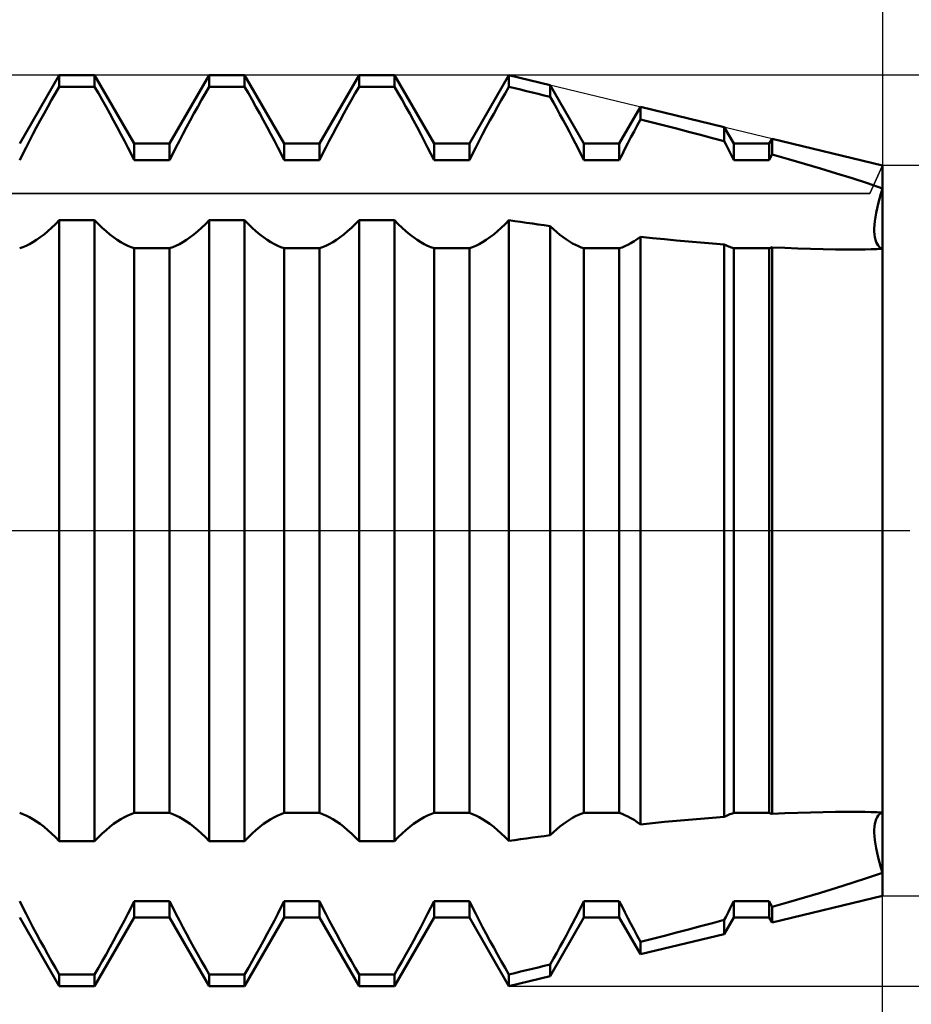
# Model space of a CAD drawing. Units: millimetres. Extents: x -27 to 103, y -36 to 45.
# Drawn here: x 65 to 70, y -3 to 3 of the extents above; entities that cross this region are included whole.
import ezdxf

# ---------------------------------------------------------------- set-up
doc = ezdxf.new("R2010")
doc.units = ezdxf.units.MM
doc.header["$LTSCALE"] = 4.85
doc.linetypes.add('LONGDASH_DASH', pattern=[0.85, 0.4, -0.2, 0.05, -0.2])
for name, color, linetype in [('1', 4, 'CONTINUOUS'), ('2', 7, 'CONTINUOUS'), ('4', 2, 'LONGDASH_DASH'), ('CUT', 1, 'CONTINUOUS'), ('NOCUT', 7, 'CONTINUOUS'), ('SK4', 2, 'LONGDASH_DASH')]:
    doc.layers.add(name, color=color, linetype=linetype)

msp = doc.modelspace()

# ---------------------------------------------------------------- linework, layer by layer
at = {"layer": '1', "color": 4, "linetype": 'CONTINUOUS', "lineweight": 50}
for p, q in [((65.4307, 2.05), (65.6403, 2.413)), ((65.6403, 2.413), (65.8277, 2.413)), ((65.6403, 2.3516), (65.6403, 2.413)), ((66.0373, 2.05), (65.8277, 2.413)), ((65.8277, 2.3516), (65.8277, 2.413)), ((66.2247, 2.05), (66.4343, 2.413)), ((66.4343, 2.413), (66.6217, 2.413)), ((66.4343, 2.3516), (66.4343, 2.413)), ((66.8313, 2.05), (66.6217, 2.413)), ((66.6217, 2.3516), (66.6217, 2.413)), ((67.0187, 2.05), (67.2283, 2.413)), ((67.2283, 2.413), (67.4157, 2.413)), ((67.2283, 2.3516), (67.2283, 2.413)), ((67.6253, 2.05), (67.4157, 2.413)), ((67.4157, 2.3516), (67.4157, 2.413)), ((67.8127, 2.05), (68.022, 2.4125)), ((68.2404, 2.3598), (68.022, 2.4125)), ((68.022, 2.3511), (68.022, 2.4125)), ((65.6202, 2.3167), (65.6403, 2.3516)), ((65.6403, 2.3516), (65.8277, 2.3516)), ((65.8478, 2.3167), (65.8277, 2.3516)), ((66.4142, 2.3167), (66.4343, 2.3516)), ((66.4343, 2.3516), (66.6217, 2.3516)), ((66.6418, 2.3167), (66.6217, 2.3516)), ((67.2082, 2.3167), (67.2283, 2.3516)), ((67.2283, 2.3516), (67.4157, 2.3516)), ((67.4358, 2.3167), (67.4157, 2.3516)), ((68.0019, 2.3162), (68.022, 2.3511)), ((68.0529, 2.3437), (68.022, 2.3511)), ((68.4193, 2.05), (68.2404, 2.3598)), ((68.2404, 2.2981), (68.2404, 2.3598)), ((65.6, 2.2811), (65.6202, 2.3167)), ((65.868, 2.2811), (65.8478, 2.3167)), ((66.394, 2.2811), (66.4142, 2.3167)), ((66.662, 2.2811), (66.6418, 2.3167)), ((67.188, 2.2811), (67.2082, 2.3167)), ((67.456, 2.2811), (67.4358, 2.3167)), ((67.9817, 2.2807), (68.0019, 2.3162)), ((68.0839, 2.3362), (68.0529, 2.3437)), ((68.115, 2.3286), (68.0839, 2.3362)), ((68.1463, 2.321), (68.115, 2.3286)), ((68.1776, 2.3134), (68.1463, 2.321)), ((68.209, 2.3058), (68.1776, 2.3134)), ((68.2404, 2.2981), (68.209, 2.3058)), ((68.2579, 2.2673), (68.2404, 2.2981)), ((65.5596, 2.2091), (65.5797, 2.2452)), ((65.5797, 2.2452), (65.6, 2.2811)), ((65.8883, 2.2452), (65.868, 2.2811)), ((65.9084, 2.2091), (65.8883, 2.2452)), ((66.3536, 2.2091), (66.3737, 2.2452)), ((66.3737, 2.2452), (66.394, 2.2811)), ((66.6823, 2.2452), (66.662, 2.2811)), ((66.7024, 2.2091), (66.6823, 2.2452)), ((67.1476, 2.2091), (67.1677, 2.2452)), ((67.1677, 2.2452), (67.188, 2.2811)), ((67.4763, 2.2452), (67.456, 2.2811)), ((67.4964, 2.2091), (67.4763, 2.2452)), ((67.9415, 2.2087), (67.9615, 2.2449)), ((67.9615, 2.2449), (67.9817, 2.2807)), ((68.2753, 2.2363), (68.2579, 2.2673)), ((68.6067, 2.05), (68.7189, 2.2443)), ((69.163, 2.1371), (68.7189, 2.2443)), ((68.7189, 2.1786), (68.7189, 2.2443)), ((65.5397, 2.1728), (65.5596, 2.2091)), ((65.9283, 2.1728), (65.9084, 2.2091)), ((66.3337, 2.1728), (66.3536, 2.2091)), ((66.7223, 2.1728), (66.7024, 2.2091)), ((67.1277, 2.1728), (67.1476, 2.2091)), ((67.5163, 2.1728), (67.4964, 2.2091)), ((67.9216, 2.1725), (67.9415, 2.2087)), ((68.2926, 2.2051), (68.2753, 2.2363)), ((68.3097, 2.1739), (68.2926, 2.2051)), ((65.5202, 2.1366), (65.5397, 2.1728)), ((65.9478, 2.1366), (65.9283, 2.1728)), ((66.3142, 2.1366), (66.3337, 2.1728)), ((66.7418, 2.1366), (66.7223, 2.1728)), ((67.1082, 2.1366), (67.1277, 2.1728)), ((67.5358, 2.1366), (67.5163, 2.1728)), ((67.902, 2.1364), (67.9216, 2.1725)), ((68.3266, 2.1427), (68.3097, 2.1739)), ((68.3432, 2.1116), (68.3266, 2.1427)), ((68.6846, 2.115), (68.7016, 2.1467)), ((68.7016, 2.1467), (68.7189, 2.1786)), ((68.7826, 2.1623), (68.7189, 2.1786)), ((68.8462, 2.1459), (68.7826, 2.1623)), ((68.9098, 2.1293), (68.8462, 2.1459)), ((65.4824, 2.065), (65.501, 2.1006)), ((65.501, 2.1006), (65.5202, 2.1366)), ((65.967, 2.1006), (65.9478, 2.1366)), ((65.9856, 2.065), (65.967, 2.1006)), ((66.2764, 2.065), (66.295, 2.1006)), ((66.295, 2.1006), (66.3142, 2.1366)), ((66.761, 2.1006), (66.7418, 2.1366)), ((66.7796, 2.065), (66.761, 2.1006)), ((67.0704, 2.065), (67.089, 2.1006)), ((67.089, 2.1006), (67.1082, 2.1366)), ((67.555, 2.1006), (67.5358, 2.1366)), ((67.5736, 2.065), (67.555, 2.1006)), ((67.8643, 2.0649), (67.8829, 2.1005)), ((67.8829, 2.1005), (67.902, 2.1364)), ((68.3594, 2.0808), (68.3432, 2.1116)), ((68.668, 2.0835), (68.6846, 2.115)), ((68.9734, 2.1127), (68.9098, 2.1293)), ((69.0368, 2.096), (68.9734, 2.1127)), ((69.1, 2.0792), (69.0368, 2.096)), ((69.2133, 2.05), (69.163, 2.1371)), ((69.163, 2.0623), (69.163, 2.1371)), ((65.4644, 2.03), (65.4824, 2.065)), ((66.0036, 2.0299), (65.9856, 2.065)), ((66.0373, 2.05), (66.2247, 2.05)), ((66.0373, 1.962), (66.0373, 2.05)), ((66.2247, 1.962), (66.2247, 2.05)), ((66.2584, 2.03), (66.2764, 2.065)), ((66.7976, 2.0299), (66.7796, 2.065)), ((66.8313, 2.05), (67.0187, 2.05)), ((66.8313, 1.962), (66.8313, 2.05)), ((67.0187, 1.962), (67.0187, 2.05)), ((67.0524, 2.03), (67.0704, 2.065)), ((67.5916, 2.0299), (67.5736, 2.065)), ((67.6253, 2.05), (67.8127, 2.05)), ((67.6253, 1.962), (67.6253, 2.05)), ((67.8127, 1.962), (67.8127, 2.05)), ((67.8464, 2.0299), (67.8643, 2.0649)), ((68.3752, 2.0504), (68.3594, 2.0808)), ((68.3905, 2.0203), (68.3752, 2.0504)), ((68.4193, 2.05), (68.6067, 2.05)), ((68.4193, 1.962), (68.4193, 2.05)), ((68.6067, 1.962), (68.6067, 2.05)), ((68.6362, 2.0216), (68.6519, 2.0523)), ((68.6519, 2.0523), (68.668, 2.0835)), ((69.163, 2.0623), (69.1, 2.0792)), ((69.1706, 2.0476), (69.163, 2.0623)), ((69.178, 2.033), (69.1706, 2.0476)), ((69.2133, 2.05), (69.4007, 2.05)), ((69.2133, 1.962), (69.2133, 2.05)), ((69.4007, 2.05), (69.4157, 2.076)), ((69.4007, 1.962), (69.4007, 2.05)), ((70, 1.935), (69.4157, 2.076)), ((69.4157, 1.9927), (69.4157, 2.076)), ((65.4307, 1.962), (65.4472, 1.9956)), ((65.4472, 1.9956), (65.4644, 2.03)), ((66.0209, 1.9955), (66.0036, 2.0299)), ((66.0373, 1.962), (66.0209, 1.9955)), ((66.2247, 1.962), (66.2412, 1.9956)), ((66.2412, 1.9956), (66.2584, 2.03)), ((66.8149, 1.9955), (66.7976, 2.0299)), ((66.8313, 1.962), (66.8149, 1.9955)), ((67.0187, 1.962), (67.0352, 1.9956)), ((67.0352, 1.9956), (67.0524, 2.03)), ((67.6089, 1.9955), (67.5916, 2.0299)), ((67.6253, 1.962), (67.6089, 1.9955)), ((67.8127, 1.962), (67.8291, 1.9955)), ((67.8291, 1.9955), (67.8464, 2.0299)), ((68.4052, 1.9908), (68.3905, 2.0203)), ((68.4193, 1.962), (68.4052, 1.9908)), ((68.6067, 1.962), (68.6211, 1.9915)), ((68.6211, 1.9915), (68.6362, 2.0216)), ((69.1854, 2.0185), (69.178, 2.033)), ((69.1926, 2.0042), (69.1854, 2.0185)), ((69.1996, 1.99), (69.1926, 2.0042)), ((69.2065, 1.9759), (69.1996, 1.99)), ((69.4092, 1.9795), (69.4114, 1.9839)), ((69.4114, 1.9839), (69.4136, 1.9883)), ((69.4136, 1.9883), (69.4158, 1.9928)), ((69.5024, 1.9681), (69.4158, 1.9927)), ((66.0373, 1.962), (66.2247, 1.962)), ((66.8313, 1.962), (67.0187, 1.962)), ((67.6253, 1.962), (67.8127, 1.962)), ((68.4193, 1.962), (68.6067, 1.962)), ((69.2133, 1.962), (69.2065, 1.9759)), ((69.2133, 1.962), (69.4007, 1.962)), ((69.4007, 1.962), (69.4028, 1.9663)), ((69.4028, 1.9663), (69.4049, 1.9707)), ((69.4049, 1.9707), (69.4071, 1.9751)), ((69.4071, 1.9751), (69.4092, 1.9795)), ((69.5883, 1.9432), (69.5024, 1.9681)), ((69.6732, 1.9179), (69.5883, 1.9432)), ((70, -1.935), (70, 1.935)), ((69.7571, 1.8923), (69.6732, 1.9179)), ((69.8397, 1.8664), (69.7571, 1.8923)), ((69.9208, 1.8399), (69.8397, 1.8664)), ((70.0001, 1.8128), (69.9208, 1.8399)), ((69.9842, 1.7579), (69.9918, 1.7849)), ((69.9842, 1.7579), (69.9918, 1.7849)), ((69.9918, 1.7849), (70, 1.8127)), ((69.9918, 1.7849), (70, 1.8127)), ((69.9718, 1.7067), (69.9775, 1.7318)), ((69.9718, 1.7067), (69.9775, 1.7318)), ((69.9775, 1.7318), (69.9842, 1.7579)), ((69.9775, 1.7318), (69.9842, 1.7579)), ((69.9631, 1.6602), (69.9669, 1.6828)), ((69.9631, 1.6602), (69.9669, 1.6828)), ((69.9669, 1.6828), (69.9718, 1.7067)), ((69.9669, 1.6828), (69.9718, 1.7067)), ((65.6, 1.6044), (65.6202, 1.6238)), ((65.6202, 1.6238), (65.6403, 1.6443)), ((65.6403, 1.6442), (65.8277, 1.6442)), ((65.6403, -1.6442), (65.6403, 1.6442)), ((65.8478, 1.6238), (65.8277, 1.6443)), ((65.8277, -1.6442), (65.8277, 1.6442)), ((65.868, 1.6044), (65.8478, 1.6238)), ((66.394, 1.6044), (66.4142, 1.6238)), ((66.4142, 1.6238), (66.4343, 1.6443)), ((66.4343, 1.6442), (66.6217, 1.6442)), ((66.4343, -1.6442), (66.4343, 1.6442)), ((66.6418, 1.6238), (66.6217, 1.6443)), ((66.6217, -1.6442), (66.6217, 1.6442)), ((66.662, 1.6044), (66.6418, 1.6238)), ((67.188, 1.6044), (67.2082, 1.6238)), ((67.2082, 1.6238), (67.2283, 1.6443)), ((67.2283, 1.6442), (67.4157, 1.6442)), ((67.2283, -1.6442), (67.2283, 1.6442)), ((67.4358, 1.6238), (67.4157, 1.6443)), ((67.4157, -1.6442), (67.4157, 1.6442)), ((67.456, 1.6044), (67.4358, 1.6238)), ((67.9817, 1.6042), (68.0019, 1.6235)), ((68.0019, 1.6235), (68.022, 1.644)), ((68.0529, 1.6394), (68.022, 1.6439)), ((68.022, -1.6439), (68.022, 1.6439)), ((68.0839, 1.635), (68.0529, 1.6394)), ((68.115, 1.6306), (68.0839, 1.635)), ((68.1463, 1.6262), (68.115, 1.6306)), ((68.1776, 1.6219), (68.1463, 1.6262)), ((68.209, 1.6176), (68.1776, 1.6219)), ((68.2404, 1.6134), (68.209, 1.6176)), ((69.9572, 1.6008), (69.9582, 1.6191)), ((69.9572, 1.6008), (69.9582, 1.6191)), ((69.9582, 1.6191), (69.9601, 1.6389)), ((69.9582, 1.6191), (69.9601, 1.6389)), ((69.9601, 1.6389), (69.9631, 1.6602)), ((69.9601, 1.6389), (69.9631, 1.6602)), ((65.5397, 1.5539), (65.5596, 1.5693)), ((65.5596, 1.5693), (65.5797, 1.5862)), ((65.5797, 1.5862), (65.6, 1.6044)), ((65.8883, 1.5862), (65.868, 1.6044)), ((65.9084, 1.5693), (65.8883, 1.5862)), ((65.9283, 1.5539), (65.9084, 1.5693)), ((66.3337, 1.5539), (66.3536, 1.5693)), ((66.3536, 1.5693), (66.3737, 1.5862)), ((66.3737, 1.5862), (66.394, 1.6044)), ((66.6823, 1.5862), (66.662, 1.6044)), ((66.7024, 1.5693), (66.6823, 1.5862)), ((66.7223, 1.5539), (66.7024, 1.5693)), ((67.1277, 1.5539), (67.1476, 1.5693)), ((67.1476, 1.5693), (67.1677, 1.5862)), ((67.1677, 1.5862), (67.188, 1.6044)), ((67.4763, 1.5862), (67.456, 1.6044)), ((67.4964, 1.5693), (67.4763, 1.5862)), ((67.5163, 1.5539), (67.4964, 1.5693)), ((67.9216, 1.5538), (67.9415, 1.5691)), ((67.9415, 1.5691), (67.9615, 1.586)), ((67.9615, 1.586), (67.9817, 1.6042)), ((68.2579, 1.5972), (68.2404, 1.6135)), ((68.2404, -1.6133), (68.2404, 1.6133)), ((68.2753, 1.5818), (68.2579, 1.5972)), ((68.2926, 1.5675), (68.2753, 1.5818)), ((68.3097, 1.5543), (68.2926, 1.5675)), ((69.9572, 1.584), (69.9572, 1.6008)), ((69.9572, 1.584), (69.9572, 1.6008)), ((69.9582, 1.5684), (69.9572, 1.584)), ((69.9582, 1.5684), (69.9572, 1.584)), ((69.9601, 1.554), (69.9582, 1.5684)), ((69.9601, 1.554), (69.9582, 1.5684)), ((65.4644, 1.5084), (65.4824, 1.5173)), ((65.4824, 1.5173), (65.501, 1.5278)), ((65.501, 1.5278), (65.5202, 1.54)), ((65.5202, 1.54), (65.5397, 1.5539)), ((65.9478, 1.54), (65.9283, 1.5539)), ((65.967, 1.5278), (65.9478, 1.54)), ((65.9856, 1.5173), (65.967, 1.5278)), ((66.0036, 1.5084), (65.9856, 1.5173)), ((66.2584, 1.5084), (66.2764, 1.5173)), ((66.2764, 1.5173), (66.295, 1.5278)), ((66.295, 1.5278), (66.3142, 1.54)), ((66.3142, 1.54), (66.3337, 1.5539)), ((66.7418, 1.54), (66.7223, 1.5539)), ((66.761, 1.5278), (66.7418, 1.54)), ((66.7796, 1.5173), (66.761, 1.5278)), ((66.7976, 1.5084), (66.7796, 1.5173)), ((67.0524, 1.5084), (67.0704, 1.5173)), ((67.0704, 1.5173), (67.089, 1.5278)), ((67.089, 1.5278), (67.1082, 1.54)), ((67.1082, 1.54), (67.1277, 1.5539)), ((67.5358, 1.54), (67.5163, 1.5539)), ((67.555, 1.5278), (67.5358, 1.54)), ((67.5736, 1.5173), (67.555, 1.5278)), ((67.5916, 1.5084), (67.5736, 1.5173)), ((67.8464, 1.5084), (67.8643, 1.5173)), ((67.8643, 1.5173), (67.8829, 1.5278)), ((67.8829, 1.5278), (67.902, 1.54)), ((67.902, 1.54), (67.9216, 1.5538)), ((68.3266, 1.5423), (68.3097, 1.5543)), ((68.3431, 1.5314), (68.3266, 1.5423)), ((68.3594, 1.5218), (68.3431, 1.5314)), ((68.3751, 1.5134), (68.3594, 1.5218)), ((68.3904, 1.5062), (68.3751, 1.5134)), ((68.6362, 1.5065), (68.6519, 1.5139)), ((68.6519, 1.5139), (68.668, 1.5226)), ((68.668, 1.5226), (68.6846, 1.5325)), ((68.6846, 1.5325), (68.7016, 1.5437)), ((68.7016, 1.5437), (68.7189, 1.5562)), ((68.7826, 1.5497), (68.7189, 1.5562)), ((68.7189, -1.5562), (68.7189, 1.5562)), ((68.8462, 1.5434), (68.7826, 1.5497)), ((68.9098, 1.5374), (68.8462, 1.5434)), ((68.9734, 1.5317), (68.9098, 1.5374)), ((69.0368, 1.5263), (68.9734, 1.5317)), ((69.1, 1.5212), (69.0368, 1.5263)), ((69.163, 1.5164), (69.1, 1.5212)), ((69.1706, 1.5127), (69.163, 1.5165)), ((69.163, -1.5164), (69.163, 1.5164)), ((69.178, 1.5091), (69.1706, 1.5127)), ((69.9631, 1.5407), (69.9601, 1.554)), ((69.9631, 1.5407), (69.9601, 1.554)), ((69.9669, 1.5289), (69.9631, 1.5407)), ((69.9669, 1.5289), (69.9631, 1.5407)), ((69.9718, 1.5185), (69.9669, 1.5289)), ((69.9718, 1.5185), (69.9669, 1.5289)), ((69.9775, 1.5096), (69.9718, 1.5185)), ((69.9775, 1.5096), (69.9718, 1.5185)), ((65.4307, 1.4957), (65.4472, 1.5012)), ((65.4472, 1.5012), (65.4644, 1.5084)), ((66.0208, 1.5012), (66.0036, 1.5084)), ((66.0373, 1.4957), (66.0208, 1.5012)), ((66.0373, 1.4956), (66.2247, 1.4956)), ((66.0373, -1.4956), (66.0373, 1.4956)), ((66.2247, 1.4957), (66.2412, 1.5012)), ((66.2247, -1.4956), (66.2247, 1.4956)), ((66.2412, 1.5012), (66.2584, 1.5084)), ((66.8148, 1.5012), (66.7976, 1.5084)), ((66.8313, 1.4957), (66.8148, 1.5012)), ((66.8313, 1.4956), (67.0187, 1.4956)), ((66.8313, -1.4956), (66.8313, 1.4956)), ((67.0187, 1.4957), (67.0352, 1.5012)), ((67.0187, -1.4956), (67.0187, 1.4956)), ((67.0352, 1.5012), (67.0524, 1.5084)), ((67.6088, 1.5012), (67.5916, 1.5084)), ((67.6253, 1.4957), (67.6088, 1.5012)), ((67.6253, 1.4956), (67.8127, 1.4956)), ((67.6253, -1.4956), (67.6253, 1.4956)), ((67.8127, 1.4957), (67.8291, 1.5012)), ((67.8127, -1.4956), (67.8127, 1.4956)), ((67.8291, 1.5012), (67.8464, 1.5084)), ((68.4052, 1.5003), (68.3904, 1.5062)), ((68.4193, 1.4957), (68.4052, 1.5003)), ((68.4193, 1.4956), (68.6067, 1.4956)), ((68.4193, -1.4956), (68.4193, 1.4956)), ((68.6067, 1.4957), (68.6211, 1.5004)), ((68.6067, -1.4956), (68.6067, 1.4956)), ((68.6211, 1.5004), (68.6362, 1.5065)), ((69.1854, 1.5058), (69.178, 1.5091)), ((69.1926, 1.5028), (69.1854, 1.5058)), ((69.1996, 1.5002), (69.1926, 1.5028)), ((69.2065, 1.4978), (69.1996, 1.5002)), ((69.2133, 1.4957), (69.2065, 1.4978)), ((69.2133, 1.4956), (69.4007, 1.4956)), ((69.2133, -1.4956), (69.2133, 1.4956)), ((69.4007, 1.4957), (69.4028, 1.4963)), ((69.4007, -1.4956), (69.4007, 1.4956)), ((69.4028, 1.4963), (69.4049, 1.497)), ((69.4049, 1.497), (69.4071, 1.4976)), ((69.4071, 1.4976), (69.4092, 1.4983)), ((69.4092, 1.4983), (69.4114, 1.4991)), ((69.4114, 1.4991), (69.4136, 1.4999)), ((69.4136, 1.4999), (69.4158, 1.5007)), ((69.484, 1.4973), (69.4157, 1.5006)), ((69.4157, -1.5006), (69.4157, 1.5006)), ((69.5517, 1.4945), (69.484, 1.4973)), ((69.619, 1.4923), (69.5517, 1.4945)), ((69.6857, 1.4907), (69.619, 1.4923)), ((69.7516, 1.4897), (69.6857, 1.4907)), ((69.8168, 1.4892), (69.7516, 1.4897)), ((69.8168, 1.4892), (69.848, 1.4893)), ((69.848, 1.4893), (69.8789, 1.4895)), ((69.8789, 1.4895), (69.9096, 1.49)), ((69.9096, 1.49), (69.94, 1.4906)), ((69.94, 1.4906), (69.9702, 1.4915)), ((69.9702, 1.4915), (70.0001, 1.4926)), ((69.9842, 1.5024), (69.9775, 1.5096)), ((69.9842, 1.5024), (69.9775, 1.5096)), ((69.9918, 1.4968), (69.9842, 1.5024)), ((69.9918, 1.4968), (69.9842, 1.5024)), ((70, 1.4928), (69.9918, 1.4968)), ((70, 1.4928), (69.9918, 1.4968)), ((65.4472, -1.5012), (65.4307, -1.4957)), ((65.4644, -1.5084), (65.4472, -1.5012)), ((65.4824, -1.5173), (65.4644, -1.5084)), ((65.9856, -1.5172), (66.0036, -1.5083)), ((66.0036, -1.5083), (66.0209, -1.5011)), ((66.0209, -1.5011), (66.0373, -1.4956)), ((66.0373, -1.4956), (66.2247, -1.4956)), ((66.2412, -1.5012), (66.2247, -1.4957)), ((66.2584, -1.5084), (66.2412, -1.5012)), ((66.2764, -1.5173), (66.2584, -1.5084)), ((66.7796, -1.5172), (66.7976, -1.5083)), ((66.7976, -1.5083), (66.8149, -1.5011)), ((66.8149, -1.5011), (66.8313, -1.4956)), ((66.8313, -1.4956), (67.0187, -1.4956)), ((67.0352, -1.5012), (67.0187, -1.4957)), ((67.0524, -1.5084), (67.0352, -1.5012)), ((67.0704, -1.5173), (67.0524, -1.5084)), ((67.5736, -1.5172), (67.5916, -1.5083)), ((67.5916, -1.5083), (67.6089, -1.5011)), ((67.6089, -1.5011), (67.6253, -1.4956)), ((67.6253, -1.4956), (67.8127, -1.4956)), ((67.8291, -1.5012), (67.8127, -1.4957)), ((67.8464, -1.5084), (67.8291, -1.5012)), ((67.8643, -1.5173), (67.8464, -1.5084)), ((68.3752, -1.5133), (68.3905, -1.5062)), ((68.3905, -1.5062), (68.4052, -1.5003)), ((68.4052, -1.5003), (68.4193, -1.4956)), ((68.4193, -1.4956), (68.6067, -1.4956)), ((68.6211, -1.5004), (68.6067, -1.4957)), ((68.6362, -1.5065), (68.6211, -1.5004)), ((68.6519, -1.5139), (68.6362, -1.5065)), ((69.1706, -1.5126), (69.178, -1.509)), ((69.178, -1.509), (69.1854, -1.5058)), ((69.1854, -1.5058), (69.1926, -1.5028)), ((69.1926, -1.5028), (69.1996, -1.5001)), ((69.1996, -1.5001), (69.2065, -1.4977)), ((69.2065, -1.4977), (69.2133, -1.4956)), ((69.2133, -1.4956), (69.4007, -1.4956)), ((69.4028, -1.4963), (69.4007, -1.4957)), ((69.4049, -1.497), (69.4028, -1.4963)), ((69.4071, -1.4976), (69.4049, -1.497)), ((69.4092, -1.4983), (69.4071, -1.4976)), ((69.4114, -1.4991), (69.4092, -1.4983)), ((69.4136, -1.4999), (69.4114, -1.4991)), ((69.4158, -1.5007), (69.4136, -1.4999)), ((69.4158, -1.5006), (69.484, -1.4973)), ((69.484, -1.4973), (69.5517, -1.4945)), ((69.5517, -1.4945), (69.619, -1.4923)), ((69.619, -1.4923), (69.6857, -1.4907)), ((69.6857, -1.4907), (69.7516, -1.4897)), ((69.7516, -1.4897), (69.8168, -1.4892)), ((69.848, -1.4893), (69.8168, -1.4892)), ((69.8789, -1.4895), (69.848, -1.4893)), ((69.9096, -1.49), (69.8789, -1.4895)), ((69.94, -1.4906), (69.9096, -1.49)), ((69.9702, -1.4915), (69.94, -1.4906)), ((70.0001, -1.4926), (69.9702, -1.4915)), ((69.9718, -1.5185), (69.9775, -1.5096)), ((69.9718, -1.5185), (69.9775, -1.5096)), ((69.9775, -1.5096), (69.9842, -1.5024)), ((69.9775, -1.5096), (69.9842, -1.5024)), ((69.9842, -1.5024), (69.9918, -1.4968)), ((69.9842, -1.5024), (69.9918, -1.4968)), ((69.9918, -1.4968), (70, -1.4928)), ((69.9918, -1.4968), (70, -1.4928)), ((65.501, -1.5278), (65.4824, -1.5173)), ((65.5202, -1.54), (65.501, -1.5278)), ((65.5397, -1.5539), (65.5202, -1.54)), ((65.5596, -1.5693), (65.5397, -1.5539)), ((65.9084, -1.5693), (65.9283, -1.5539)), ((65.9283, -1.5539), (65.9478, -1.54)), ((65.9478, -1.54), (65.967, -1.5278)), ((65.967, -1.5278), (65.9856, -1.5172)), ((66.295, -1.5278), (66.2764, -1.5173)), ((66.3142, -1.54), (66.295, -1.5278)), ((66.3337, -1.5539), (66.3142, -1.54)), ((66.3536, -1.5693), (66.3337, -1.5539)), ((66.7024, -1.5693), (66.7223, -1.5539)), ((66.7223, -1.5539), (66.7418, -1.54)), ((66.7418, -1.54), (66.761, -1.5278)), ((66.761, -1.5278), (66.7796, -1.5172)), ((67.089, -1.5278), (67.0704, -1.5173)), ((67.1082, -1.54), (67.089, -1.5278)), ((67.1277, -1.5539), (67.1082, -1.54)), ((67.1476, -1.5693), (67.1277, -1.5539)), ((67.4964, -1.5693), (67.5163, -1.5539)), ((67.5163, -1.5539), (67.5358, -1.54)), ((67.5358, -1.54), (67.555, -1.5278)), ((67.555, -1.5278), (67.5736, -1.5172)), ((67.8829, -1.5278), (67.8643, -1.5173)), ((67.902, -1.54), (67.8829, -1.5278)), ((67.9216, -1.5538), (67.902, -1.54)), ((67.9415, -1.5691), (67.9216, -1.5538)), ((68.2926, -1.5675), (68.3097, -1.5543)), ((68.3097, -1.5543), (68.3266, -1.5422)), ((68.3266, -1.5422), (68.3432, -1.5314)), ((68.3432, -1.5314), (68.3594, -1.5217)), ((68.3594, -1.5217), (68.3752, -1.5133)), ((68.668, -1.5226), (68.6519, -1.5139)), ((68.6846, -1.5325), (68.668, -1.5226)), ((68.7016, -1.5437), (68.6846, -1.5325)), ((68.7189, -1.5562), (68.7016, -1.5437)), ((68.7189, -1.5562), (68.7826, -1.5497)), ((68.7826, -1.5497), (68.8462, -1.5434)), ((68.8462, -1.5434), (68.9098, -1.5374)), ((68.9098, -1.5374), (68.9734, -1.5317)), ((68.9734, -1.5317), (69.0368, -1.5263)), ((69.0368, -1.5263), (69.1, -1.5212)), ((69.1, -1.5212), (69.163, -1.5164)), ((69.163, -1.5165), (69.1706, -1.5126)), ((69.9582, -1.5684), (69.9601, -1.554)), ((69.9582, -1.5684), (69.9601, -1.554)), ((69.9601, -1.554), (69.9631, -1.5407)), ((69.9601, -1.554), (69.9631, -1.5407)), ((69.9631, -1.5407), (69.9669, -1.5289)), ((69.9631, -1.5407), (69.9669, -1.5289)), ((69.9669, -1.5289), (69.9718, -1.5185)), ((69.9669, -1.5289), (69.9718, -1.5185)), ((65.5797, -1.5862), (65.5596, -1.5693)), ((65.6, -1.6044), (65.5797, -1.5862)), ((65.6202, -1.6238), (65.6, -1.6044)), ((65.8478, -1.6238), (65.868, -1.6044)), ((65.868, -1.6044), (65.8883, -1.5862)), ((65.8883, -1.5862), (65.9084, -1.5693)), ((66.3737, -1.5862), (66.3536, -1.5693)), ((66.394, -1.6044), (66.3737, -1.5862)), ((66.4142, -1.6238), (66.394, -1.6044)), ((66.6418, -1.6238), (66.662, -1.6044)), ((66.662, -1.6044), (66.6823, -1.5862)), ((66.6823, -1.5862), (66.7024, -1.5693)), ((67.1677, -1.5862), (67.1476, -1.5693)), ((67.188, -1.6044), (67.1677, -1.5862)), ((67.2082, -1.6238), (67.188, -1.6044)), ((67.4358, -1.6238), (67.456, -1.6044)), ((67.456, -1.6044), (67.4763, -1.5862)), ((67.4763, -1.5862), (67.4964, -1.5693)), ((67.9615, -1.586), (67.9415, -1.5691)), ((67.9817, -1.6042), (67.9615, -1.586)), ((68.0019, -1.6235), (67.9817, -1.6042)), ((68.209, -1.6176), (68.2404, -1.6134)), ((68.2404, -1.6135), (68.2579, -1.5972)), ((68.2579, -1.5972), (68.2753, -1.5818)), ((68.2753, -1.5818), (68.2926, -1.5675)), ((69.9572, -1.584), (69.9582, -1.5684)), ((69.9572, -1.584), (69.9582, -1.5684)), ((69.9572, -1.6008), (69.9572, -1.584)), ((69.9582, -1.6191), (69.9572, -1.6008)), ((69.9582, -1.6191), (69.9572, -1.6008)), ((65.6403, -1.6443), (65.6202, -1.6238)), ((65.6403, -1.6442), (65.8277, -1.6442)), ((65.8277, -1.6443), (65.8478, -1.6238)), ((66.4343, -1.6443), (66.4142, -1.6238)), ((66.4343, -1.6442), (66.6217, -1.6442)), ((66.6217, -1.6443), (66.6418, -1.6238)), ((67.2283, -1.6443), (67.2082, -1.6238)), ((67.2283, -1.6442), (67.4157, -1.6442)), ((67.4157, -1.6443), (67.4358, -1.6238)), ((68.022, -1.644), (68.0019, -1.6235)), ((68.022, -1.6439), (68.0529, -1.6394)), ((68.0529, -1.6394), (68.0839, -1.635)), ((68.0839, -1.635), (68.115, -1.6306)), ((68.115, -1.6306), (68.1463, -1.6262)), ((68.1463, -1.6262), (68.1776, -1.6219)), ((68.1776, -1.6219), (68.209, -1.6176)), ((69.9601, -1.6389), (69.9582, -1.6191)), ((69.9601, -1.6389), (69.9582, -1.6191)), ((69.9631, -1.6602), (69.9601, -1.6389)), ((69.9631, -1.6602), (69.9601, -1.6389)), ((69.9669, -1.6828), (69.9631, -1.6602)), ((69.9669, -1.6828), (69.9631, -1.6602)), ((69.9718, -1.7067), (69.9669, -1.6828)), ((69.9718, -1.7067), (69.9669, -1.6828)), ((69.9775, -1.7318), (69.9718, -1.7067)), ((69.9775, -1.7318), (69.9718, -1.7067)), ((69.9842, -1.7579), (69.9775, -1.7318)), ((69.9842, -1.7579), (69.9775, -1.7318)), ((69.9918, -1.7849), (69.9842, -1.7579)), ((69.9918, -1.7849), (69.9842, -1.7579)), ((69.9208, -1.8399), (70.0001, -1.8128)), ((70, -1.8127), (69.9918, -1.7849)), ((70, -1.8127), (69.9918, -1.7849)), ((69.7571, -1.8923), (69.8397, -1.8664)), ((69.8397, -1.8664), (69.9208, -1.8399)), ((69.5883, -1.9432), (69.6732, -1.9179)), ((69.6732, -1.9179), (69.7571, -1.8923)), ((65.4472, -1.9956), (65.4307, -1.962)), ((66.0208, -1.9956), (66.0373, -1.962)), ((66.0373, -1.962), (66.2247, -1.962)), ((66.0373, -2.05), (66.0373, -1.962)), ((66.2412, -1.9956), (66.2247, -1.962)), ((66.2247, -2.05), (66.2247, -1.962)), ((66.8148, -1.9956), (66.8313, -1.962)), ((66.8313, -1.962), (67.0187, -1.962)), ((66.8313, -2.05), (66.8313, -1.962)), ((67.0352, -1.9956), (67.0187, -1.962)), ((67.0187, -2.05), (67.0187, -1.962)), ((67.6088, -1.9956), (67.6253, -1.962)), ((67.6253, -1.962), (67.8127, -1.962)), ((67.6253, -2.05), (67.6253, -1.962)), ((67.8291, -1.9955), (67.8127, -1.962)), ((67.8127, -2.05), (67.8127, -1.962)), ((68.4052, -1.9909), (68.4193, -1.962)), ((68.4193, -1.962), (68.6067, -1.962)), ((68.4193, -2.05), (68.4193, -1.962)), ((68.6211, -1.9915), (68.6067, -1.962)), ((68.6067, -2.05), (68.6067, -1.962)), ((69.1996, -1.99), (69.2065, -1.9759)), ((69.2065, -1.9759), (69.2133, -1.962)), ((69.2133, -1.962), (69.4007, -1.962)), ((69.2133, -2.05), (69.2133, -1.962)), ((69.4028, -1.9663), (69.4007, -1.962)), ((69.4007, -2.05), (69.4007, -1.962)), ((69.4049, -1.9707), (69.4028, -1.9663)), ((69.4071, -1.9751), (69.4049, -1.9707)), ((69.4092, -1.9795), (69.4071, -1.9751)), ((69.4114, -1.9839), (69.4092, -1.9795)), ((69.4157, -2.076), (70, -1.935)), ((69.4158, -1.9927), (69.5024, -1.9681)), ((69.5024, -1.9681), (69.5883, -1.9432)), ((65.4644, -2.03), (65.4472, -1.9956)), ((65.4824, -2.065), (65.4644, -2.03)), ((65.9856, -2.065), (66.0036, -2.03)), ((66.0036, -2.03), (66.0208, -1.9956)), ((66.2584, -2.03), (66.2412, -1.9956)), ((66.2764, -2.065), (66.2584, -2.03)), ((66.7796, -2.065), (66.7976, -2.03)), ((66.7976, -2.03), (66.8148, -1.9956)), ((67.0524, -2.03), (67.0352, -1.9956)), ((67.0704, -2.065), (67.0524, -2.03)), ((67.5736, -2.065), (67.5916, -2.03)), ((67.5916, -2.03), (67.6088, -1.9956)), ((67.8464, -2.0299), (67.8291, -1.9955)), ((67.8643, -2.0649), (67.8464, -2.0299)), ((68.3751, -2.0504), (68.3904, -2.0204)), ((68.3904, -2.0204), (68.4052, -1.9909)), ((68.6362, -2.0216), (68.6211, -1.9915)), ((68.6519, -2.0523), (68.6362, -2.0216)), ((69.1706, -2.0476), (69.178, -2.033)), ((69.178, -2.033), (69.1854, -2.0185)), ((69.1854, -2.0185), (69.1926, -2.0042)), ((69.1926, -2.0042), (69.1996, -1.99)), ((69.4136, -1.9883), (69.4114, -1.9839)), ((69.4158, -1.9928), (69.4136, -1.9883)), ((69.4157, -2.076), (69.4157, -1.9927)), ((65.6403, -2.413), (65.4307, -2.05)), ((65.501, -2.1006), (65.4824, -2.065)), ((65.8277, -2.413), (66.0373, -2.05)), ((65.967, -2.1006), (65.9856, -2.065)), ((66.0373, -2.05), (66.2247, -2.05)), ((66.4343, -2.413), (66.2247, -2.05)), ((66.295, -2.1006), (66.2764, -2.065)), ((66.6217, -2.413), (66.8313, -2.05)), ((66.761, -2.1006), (66.7796, -2.065)), ((66.8313, -2.05), (67.0187, -2.05)), ((67.2283, -2.413), (67.0187, -2.05)), ((67.089, -2.1006), (67.0704, -2.065)), ((67.4157, -2.413), (67.6253, -2.05)), ((67.555, -2.1006), (67.5736, -2.065)), ((67.6253, -2.05), (67.8127, -2.05)), ((68.022, -2.4125), (67.8127, -2.05)), ((67.8829, -2.1005), (67.8643, -2.0649)), ((68.2404, -2.3598), (68.4193, -2.05)), ((68.3431, -2.1116), (68.3594, -2.0808)), ((68.3594, -2.0808), (68.3751, -2.0504)), ((68.4193, -2.05), (68.6067, -2.05)), ((68.7189, -2.2443), (68.6067, -2.05)), ((68.668, -2.0835), (68.6519, -2.0523)), ((68.6846, -2.115), (68.668, -2.0835)), ((69.0368, -2.096), (69.1, -2.0792)), ((69.1, -2.0792), (69.163, -2.0623)), ((69.163, -2.0623), (69.1706, -2.0476)), ((69.163, -2.1371), (69.2133, -2.05)), ((69.163, -2.1371), (69.163, -2.0623)), ((69.2133, -2.05), (69.4007, -2.05)), ((69.4157, -2.076), (69.4007, -2.05)), ((65.5202, -2.1366), (65.501, -2.1006)), ((65.5397, -2.1728), (65.5202, -2.1366)), ((65.9283, -2.1728), (65.9478, -2.1366)), ((65.9478, -2.1366), (65.967, -2.1006)), ((66.3142, -2.1366), (66.295, -2.1006)), ((66.3337, -2.1728), (66.3142, -2.1366)), ((66.7223, -2.1728), (66.7418, -2.1366)), ((66.7418, -2.1366), (66.761, -2.1006)), ((67.1082, -2.1366), (67.089, -2.1006)), ((67.1277, -2.1728), (67.1082, -2.1366)), ((67.5163, -2.1728), (67.5358, -2.1366)), ((67.5358, -2.1366), (67.555, -2.1006)), ((67.902, -2.1364), (67.8829, -2.1005)), ((67.9216, -2.1725), (67.902, -2.1364)), ((68.3266, -2.1427), (68.3431, -2.1116)), ((68.7016, -2.1467), (68.6846, -2.115)), ((68.7189, -2.2443), (69.163, -2.1371)), ((68.8462, -2.1459), (68.9098, -2.1293)), ((68.9098, -2.1293), (68.9734, -2.1127)), ((68.9734, -2.1127), (69.0368, -2.096)), ((65.5596, -2.2091), (65.5397, -2.1728)), ((65.9084, -2.2091), (65.9283, -2.1728)), ((66.3536, -2.2091), (66.3337, -2.1728)), ((66.7024, -2.2091), (66.7223, -2.1728)), ((67.1476, -2.2091), (67.1277, -2.1728)), ((67.4964, -2.2091), (67.5163, -2.1728)), ((67.9415, -2.2087), (67.9216, -2.1725)), ((68.2926, -2.2051), (68.3097, -2.1739)), ((68.3097, -2.1739), (68.3266, -2.1427)), ((68.7189, -2.1786), (68.7016, -2.1467)), ((68.7189, -2.1786), (68.7826, -2.1623)), ((68.7189, -2.2443), (68.7189, -2.1786)), ((68.7826, -2.1623), (68.8462, -2.1459)), ((65.5797, -2.2452), (65.5596, -2.2091)), ((65.8883, -2.2452), (65.9084, -2.2091)), ((66.3737, -2.2452), (66.3536, -2.2091)), ((66.6823, -2.2452), (66.7024, -2.2091)), ((67.1677, -2.2452), (67.1476, -2.2091)), ((67.4763, -2.2452), (67.4964, -2.2091)), ((67.9615, -2.2449), (67.9415, -2.2087)), ((68.2579, -2.2673), (68.2753, -2.2363)), ((68.2753, -2.2363), (68.2926, -2.2051)), ((65.6, -2.2811), (65.5797, -2.2452)), ((65.6202, -2.3167), (65.6, -2.2811)), ((65.8478, -2.3167), (65.868, -2.2811)), ((65.868, -2.2811), (65.8883, -2.2452)), ((66.394, -2.2811), (66.3737, -2.2452)), ((66.4142, -2.3167), (66.394, -2.2811)), ((66.6418, -2.3167), (66.662, -2.2811)), ((66.662, -2.2811), (66.6823, -2.2452)), ((67.188, -2.2811), (67.1677, -2.2452)), ((67.2082, -2.3167), (67.188, -2.2811)), ((67.4358, -2.3167), (67.456, -2.2811)), ((67.456, -2.2811), (67.4763, -2.2452)), ((67.9817, -2.2807), (67.9615, -2.2449)), ((68.0019, -2.3162), (67.9817, -2.2807)), ((68.2404, -2.2981), (68.2579, -2.2673)), ((65.6403, -2.3516), (65.6202, -2.3167)), ((65.8277, -2.3516), (65.8478, -2.3167)), ((66.4343, -2.3516), (66.4142, -2.3167)), ((66.6217, -2.3516), (66.6418, -2.3167)), ((67.2283, -2.3516), (67.2082, -2.3167)), ((67.4157, -2.3516), (67.4358, -2.3167)), ((68.022, -2.3511), (68.0019, -2.3162)), ((68.022, -2.3511), (68.0529, -2.3437)), ((68.0529, -2.3437), (68.0839, -2.3362)), ((68.0839, -2.3362), (68.115, -2.3286)), ((68.115, -2.3286), (68.1463, -2.321)), ((68.1463, -2.321), (68.1776, -2.3134)), ((68.1776, -2.3134), (68.209, -2.3058)), ((68.209, -2.3058), (68.2404, -2.2981)), ((68.2404, -2.3598), (68.2404, -2.2981)), ((65.6403, -2.3516), (65.8277, -2.3516)), ((65.6403, -2.413), (65.6403, -2.3516)), ((65.8277, -2.413), (65.8277, -2.3516)), ((66.4343, -2.3516), (66.6217, -2.3516)), ((66.4343, -2.413), (66.4343, -2.3516)), ((66.6217, -2.413), (66.6217, -2.3516)), ((67.2283, -2.3516), (67.4157, -2.3516)), ((67.2283, -2.413), (67.2283, -2.3516)), ((67.4157, -2.413), (67.4157, -2.3516)), ((68.022, -2.4125), (68.022, -2.3511)), ((68.022, -2.4125), (68.2404, -2.3598)), ((65.6403, -2.413), (65.8277, -2.413)), ((66.4343, -2.413), (66.6217, -2.413)), ((67.2283, -2.413), (67.4157, -2.413))]:
    msp.add_line(p, q, dxfattribs=at)
at = {"layer": '2', "color": 7, "linetype": 'CONTINUOUS', "lineweight": 25}
for p, q in [((70, 16), (70, 1.935)), ((98, 2.413), (68.02, 2.413)), ((83, 1.935), (70, 1.935)), ((70, -16), (70, -1.065)), ((70, -36), (70, -1.065)), ((70, -1.935), (83, -1.935)), ((68.02, -2.413), (98, -2.413))]:
    msp.add_line(p, q, dxfattribs=at)
at = {"layer": '4', "color": 2, "linetype": 'LONGDASH_DASH', "lineweight": 25}
msp.add_line((32, 0), (70, 0), dxfattribs=at)
at = {"layer": 'CUT', "color": 1, "linetype": 'CONTINUOUS', "lineweight": 25}
for p, q in [((68.02, 2.413), (57, 2.413)), ((70, 1.935), (68.02, 2.413)), ((69.9332, 1.785), (70, 1.935)), ((57, 1.785), (69.9332, 1.785))]:
    msp.add_line(p, q, dxfattribs=at)
at = {"layer": 'NOCUT', "color": 7, "linetype": 'CONTINUOUS', "lineweight": 25}
for p, q in [((70, 1.935), (69.9332, 1.785)), ((70, 0), (70, 1.935)), ((69.9332, 1.785), (57, 1.785)), ((40, 0), (70, 0))]:
    msp.add_line(p, q, dxfattribs=at)
at = {"layer": 'SK4', "color": 2, "linetype": 'LONGDASH_DASH', "lineweight": 25}
msp.add_line((-6, 0), (76, 0), dxfattribs=at)

doc.saveas('drawing.dxf')
